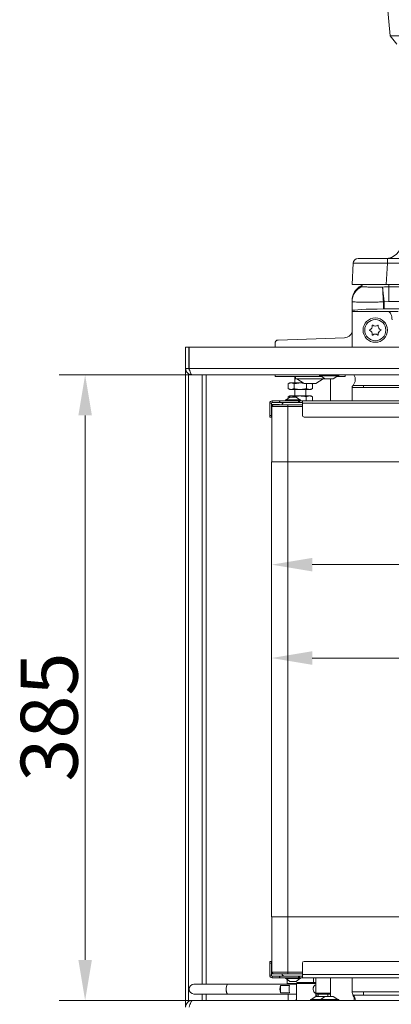
# Model space of a CAD drawing. Extents: x 13091 to 25379, y 839 to 4196.
# Drawn here: x 13091 to 13319, y 2481 to 3087 of the extents above; entities that cross this region are included whole.
import ezdxf

# ---------------------------------------------------------------- set-up
doc = ezdxf.new("R2010")
doc.units = 0
doc.header["$LTSCALE"] = 5
doc.layers.add('Bemaßungen(Brunner)', color=7, linetype='Continuous', lineweight=25)
doc.layers.add('LAYER16', color=30, linetype='Continuous')
doc.layers.add('SLD-0', color=7, linetype='Continuous')
doc.styles.add('Brunner 2014', font='arial.ttf', dxfattribs={"height": 35})
doc.dimstyles.new('Brunner 2014', dxfattribs={"dimscale": 5, "dimtxt": 35, "dimasz": 5, "dimexe": 3.175, "dimexo": 0, "dimgap": 0.762, "dimtad": 1, "dimdec": 0, "dimrnd": 1e-08, "dimtxsty": 'Brunner 2014', "dimcen": 0.09, "dimdle": 10, "dimclrd": 7, "dimclre": 7, "dimclrt": 7, "dimadec": 1, "dimazin": 2, "dimtfac": 0.666667, "dimtdec": 0, "dimtmove": 0, "dimatfit": 3, "dimldrblk": 'Filled-1', "dimfxl": 1, "dimtolj": 1, "dimlwd": 5, "dimlwe": 5, "dimarcsym": 0})

# ---------------------------------------------------------------- blocks, each defined once
blk = doc.blocks.new('*D105')
at = {"layer": 'Defpoints', "color": 0, "lineweight": 5, "transparency": 16777216}
for p in [(13192.59, 2868.29), (13130.84, 2483.29), (13192.59, 2483.29)]:
    blk.add_point(p, dxfattribs=at)
at = {"layer": 'SLD-0', "color": 7, "linetype": 'Continuous', "lineweight": 5, "transparency": 16777216}
for p, q in [((13192.59, 2868.29), (13114.96, 2868.29)), ((13130.84, 2843.29), (13130.84, 2508.29)), ((13192.59, 2483.29), (13114.96, 2483.29))]:
    blk.add_line(p, q, dxfattribs=at)
at = {"layer": 'SLD-0', "color": 7, "lineweight": 5, "transparency": 16777216}
for points in [[(13126.67, 2843.29), (13135, 2843.29), (13130.84, 2868.29)], [(13126.67, 2508.29), (13135, 2508.29), (13130.84, 2483.29)]]:
    blk.add_solid(points, dxfattribs=at)
at = {"layer": 'SLD-0', "color": 7, "lineweight": 9, "transparency": 16777216, "insert": (13091.26, 2657.69), "char_height": 35, "attachment_point": 2, "rotation": 90, "style": 'Brunner 2014'}
blk.add_mtext('\\A1;385', dxfattribs=at)
blk = doc.blocks.new('Filled-1')
at = {"color": 0}
for p, q in [((0, 0), (-1, 0.167)), ((-1, 0.167), (-1, -0.167)), ((-1, 0), (0, 0)), ((-1, -0.167), (0, 0))]:
    blk.add_line(p, q, dxfattribs=at)
at = {"color": 0, "flags": 128}
blk.add_lwpolyline([(-1, -0.167), (0, 0), (-1, 0.167), (-1, -0.167)], dxfattribs=at)
at = {"color": 0}
blk.add_solid([(-1, -0.167), (0, 0), (-1, 0.167), (-1, -0.167)], dxfattribs=at)
blk = doc.blocks.new('*D106')
at = {"layer": 'Defpoints', "color": 0, "lineweight": 5, "transparency": 16777216}
for p in [(13595.84, 2851.29), (13245.34, 2814.79), (13595.84, 2694.03)]:
    blk.add_point(p, dxfattribs=at)
at = {"layer": 'SLD-0', "color": 7, "linetype": 'Continuous', "lineweight": 5, "transparency": 16777216}
for p, q in [((13595.84, 2851.29), (13595.84, 2678.16)), ((13245.34, 2814.79), (13245.34, 2678.16)), ((13270.34, 2694.03), (13570.84, 2694.03))]:
    blk.add_line(p, q, dxfattribs=at)
at = {"layer": 'SLD-0', "color": 7, "lineweight": 5, "transparency": 16777216}
for points in [[(13270.34, 2698.2), (13270.34, 2689.86), (13245.34, 2694.03)], [(13570.84, 2698.2), (13570.84, 2689.86), (13595.84, 2694.03)]]:
    blk.add_solid(points, dxfattribs=at)
at = {"layer": 'SLD-0', "color": 7, "lineweight": 9, "transparency": 16777216, "insert": (13402.27, 2733.6), "char_height": 35, "attachment_point": 2, "style": 'Brunner 2014'}
blk.add_mtext('\\A1;350', dxfattribs=at)
blk = doc.blocks.new('*D108')
at = {"layer": 'Bemaßungen(Brunner)', "color": 7, "linetype": 'Continuous', "lineweight": 5, "transparency": 16777216}
for p, q in [((13245.34, 2814.79), (13245.34, 2735.6)), ((13560.34, 2814.79), (13560.34, 2735.6)), ((13270.34, 2751.47), (13535.34, 2751.47))]:
    blk.add_line(p, q, dxfattribs=at)
at = {"layer": 'Bemaßungen(Brunner)', "color": 7, "lineweight": 5, "transparency": 16777216}
for points in [[(13270.34, 2755.64), (13270.34, 2747.3), (13245.34, 2751.47)], [(13535.34, 2755.64), (13535.34, 2747.3), (13560.34, 2751.47)]]:
    blk.add_solid(points, dxfattribs=at)
at = {"layer": 'Defpoints', "color": 0, "lineweight": 5, "transparency": 16777216}
for p in [(13245.34, 2814.79), (13560.34, 2814.79), (13560.34, 2751.47)]:
    blk.add_point(p, dxfattribs=at)
at = {"layer": 'Bemaßungen(Brunner)', "color": 7, "lineweight": 9, "transparency": 16777216, "insert": (13402.84, 2773.16), "char_height": 35, "attachment_point": 5, "style": 'Brunner 2014'}
blk.add_mtext('\\A1;315', dxfattribs=at)

msp = doc.modelspace()

# ---------------------------------------------------------------- linework, layer by layer
at = {"color": 7, "linetype": 'Continuous', "lineweight": 9}
for p, q in [((13316.34, 3096.79), (13318.34, 3076.79)), ((13318.34, 3076.79), (13322.34, 3071.79)), ((13318.34, 3076.79), (13574.63, 3076.79)), ((13298.52, 2939.79), (13316.5, 2939.79)), ((13298.52, 2939.79), (13316.5, 2939.79)), ((13298.52, 2939.79), (13316.5, 2939.79)), ((13316.5, 2939.79), (13740.17, 2939.79)), ((13316.5, 2939.79), (13740.17, 2939.79)), ((13316.5, 2936.95), (13316.5, 2939.79)), ((13316.5, 2939.79), (13740.17, 2939.79)), ((13294.84, 2923.79), (13295.53, 2936.95)), ((13294.84, 2923.79), (13295.53, 2936.95)), ((13294.84, 2923.79), (13295.53, 2936.95)), ((13316.5, 2936.95), (13315.81, 2923.79)), ((13740.17, 2936.95), (13316.5, 2936.95)), ((13315.81, 2923.79), (13294.84, 2923.79)), ((13315.81, 2923.79), (13294.84, 2923.79)), ((13300.5, 2923.04), (13300.5, 2922.68)), ((13300.5, 2922.68), (13300.87, 2922.55)), ((13313.61, 2922.31), (13314.48, 2913.19)), ((13740.86, 2923.79), (13315.81, 2923.79)), ((13317.34, 2913.33), (13317.34, 2922.35)), ((13317.34, 2922.35), (13710.52, 2922.35)), ((13294.84, 2913.67), (13294.84, 2914.02)), ((13294.84, 2913.44), (13294.84, 2913.67)), ((13294.84, 2913.44), (13294.84, 2907.78)), ((13294.84, 2913.44), (13294.84, 2913.44)), ((13294.84, 2907.76), (13294.84, 2913.44)), ((13314.13, 2908.79), (13314.13, 2913.19)), ((13314.48, 2913.19), (13314.13, 2913.19)), ((13317.34, 2913.33), (13314.48, 2913.19)), ((13314.48, 2913.19), (13314.48, 2908.79)), ((13327.84, 2908.79), (13314.48, 2908.79)), ((13712.01, 2913.33), (13317.34, 2913.33)), ((13294.84, 2907.76), (13294.84, 2907.15)), ((13294.84, 2907.15), (13317.19, 2907.15)), ((13294.84, 2902.16), (13294.84, 2907.15)), ((13294.84, 2902.16), (13294.84, 2889.42)), ((13317.19, 2907.15), (13323.13, 2907.3)), ((13249.42, 2889.7), (13290.26, 2891.12)), ((13247.49, 2885.29), (13247.49, 2887.7)), ((13294.84, 2886.21), (13294.84, 2889.42)), ((13294.84, 2885.29), (13294.84, 2886.21)), ((13247.54, 2867.29), (13247.54, 2868.29)), ((13249.54, 2867.29), (13247.54, 2867.29)), ((13249.54, 2867.29), (13276.16, 2867.29)), ((13259.64, 2867.29), (13259.64, 2863.29)), ((13260.14, 2866.99), (13260.14, 2866.09)), ((13277.64, 2865.79), (13260.44, 2865.79)), ((13260.94, 2865.79), (13265.46, 2862.94)), ((13272.61, 2862.94), (13277.14, 2865.79)), ((13274.92, 2868.29), (13274.92, 2867.74)), ((13274.92, 2867.74), (13286.72, 2867.74)), ((13275.52, 2867.74), (13278.32, 2865.79)), ((13278.32, 2865.79), (13283.32, 2865.79)), ((13283.32, 2865.79), (13286.12, 2867.74)), ((13285.47, 2867.29), (13288.54, 2867.29)), ((13286.72, 2867.74), (13286.72, 2868.29)), ((13290.54, 2867.29), (13288.54, 2867.29)), ((13290.54, 2868.29), (13290.54, 2867.29)), ((13256.54, 2863.29), (13255.53, 2862.71)), ((13255.53, 2862.71), (13257.41, 2863.29)), ((13255.53, 2862.71), (13255.53, 2859.87)), ((13255.53, 2859.87), (13256.54, 2859.29)), ((13257.41, 2863.29), (13256.54, 2863.29)), ((13263.04, 2863.29), (13257.41, 2863.29)), ((13259.28, 2859.87), (13257.41, 2859.29)), ((13259.28, 2862.71), (13259.28, 2859.87)), ((13263.04, 2863.29), (13265.34, 2863.02)), ((13264.9, 2863.29), (13263.04, 2863.29)), ((13272.45, 2862.89), (13265.62, 2862.89)), ((13266.09, 2862.89), (13266.79, 2862.71)), ((13266.79, 2862.71), (13267.37, 2862.89)), ((13266.79, 2862.71), (13266.79, 2859.87)), ((13270.54, 2859.87), (13268.66, 2859.29)), ((13269.54, 2859.29), (13270.54, 2859.87)), ((13270.19, 2862.83), (13270.54, 2862.71)), ((13270.54, 2862.71), (13270.23, 2862.89)), ((13270.54, 2862.71), (13270.54, 2859.87)), ((13301.84, 2860.39), (13294.84, 2860.39)), ((13294.84, 2860.39), (13294.84, 2852.29)), ((13295.09, 2861.46), (13295.09, 2861.36)), ((13295.41, 2861.79), (13301.84, 2861.79)), ((13301.84, 2861.79), (13301.84, 2860.39)), ((13301.84, 2861.79), (13591.02, 2861.79)), ((13591.02, 2860.39), (13301.84, 2860.39)), ((13256.54, 2854.49), (13254.44, 2852.84)), ((13256.54, 2855.29), (13255.53, 2854.71)), ((13255.53, 2854.71), (13257.35, 2855.29)), ((13255.53, 2854.71), (13255.53, 2853.7)), ((13257.41, 2859.29), (13256.54, 2859.29)), ((13257.35, 2855.29), (13256.54, 2855.29)), ((13260.54, 2854.49), (13256.54, 2854.49)), ((13262.92, 2855.29), (13257.35, 2855.29)), ((13263.04, 2859.29), (13257.41, 2859.29)), ((13259.17, 2854.71), (13259.17, 2854.49)), ((13259.64, 2859.29), (13259.64, 2855.29)), ((13262.64, 2852.84), (13260.54, 2854.49)), ((13268.61, 2855.29), (13262.92, 2855.29)), ((13268.66, 2859.29), (13263.04, 2859.29)), ((13266.44, 2855.29), (13266.44, 2859.29)), ((13266.68, 2854.71), (13268.61, 2855.29)), ((13266.68, 2854.71), (13266.68, 2852.29)), ((13269.54, 2855.29), (13268.61, 2855.29)), ((13269.54, 2859.29), (13268.66, 2859.29)), ((13270.54, 2854.71), (13269.54, 2855.29)), ((13270.54, 2854.71), (13270.54, 2852.29)), ((13245.26, 2850.79), (13244.26, 2850.79)), ((13244.26, 2843.29), (13244.26, 2850.79)), ((13245.26, 2843.29), (13245.26, 2850.79)), ((13245.26, 2844.97), (13245.26, 2849.97)), ((13245.26, 2849.97), (13250.26, 2849.97)), ((13245.44, 2849.79), (13245.44, 2848.79)), ((13246.44, 2849.79), (13245.44, 2849.79)), ((13246.44, 2849.79), (13245.44, 2848.79)), ((13255.34, 2848.79), (13245.44, 2848.79)), ((13245.44, 2814.79), (13245.44, 2848.79)), ((13245.76, 2851.29), (13245.76, 2852.29)), ((13245.76, 2852.29), (13250.16, 2852.29)), ((13245.76, 2851.29), (13250.16, 2851.29)), ((13246.44, 2849.79), (13255.34, 2849.79)), ((13250.16, 2851.29), (13250.16, 2852.29)), ((13250.36, 2852.29), (13250.16, 2852.29)), ((13250.36, 2851.29), (13250.16, 2851.29)), ((13250.26, 2849.97), (13250.26, 2849.79)), ((13250.36, 2851.29), (13250.36, 2852.29)), ((13250.36, 2852.29), (13261.84, 2852.29)), ((13250.36, 2851.29), (13253.54, 2851.29)), ((13253.54, 2851.29), (13264.34, 2851.29)), ((13253.84, 2852.84), (13253.84, 2852.29)), ((13263.24, 2852.84), (13253.84, 2852.84)), ((13255.34, 2849.79), (13255.34, 2848.79)), ((13255.34, 2849.79), (13264.34, 2849.79)), ((13255.34, 2814.79), (13255.34, 2848.79)), ((13264.34, 2848.79), (13255.34, 2848.79)), ((13261.84, 2851.29), (13261.84, 2852.29)), ((13261.84, 2852.29), (13262.55, 2852.29)), ((13262.55, 2852.29), (13262.55, 2851.29)), ((13264.34, 2852.29), (13262.55, 2852.29)), ((13263.24, 2852.29), (13263.24, 2852.84)), ((13264.34, 2850.79), (13264.34, 2852.29)), ((13264.34, 2852.29), (13595.84, 2852.29)), ((13595.84, 2850.79), (13264.34, 2850.79)), ((13264.34, 2843.29), (13264.34, 2850.79)), ((13244.26, 2843.29), (13245.26, 2843.29)), ((13244.26, 2842.29), (13244.26, 2843.29)), ((13245.26, 2842.29), (13244.26, 2842.29)), ((13245.44, 2844.97), (13245.26, 2844.97)), ((13245.26, 2843.29), (13245.26, 2842.29)), ((13594.84, 2842.29), (13265.34, 2842.29)), ((13245.34, 2814.79), (13255.34, 2814.79)), ((13245.34, 2534.79), (13245.34, 2814.79)), ((13255.34, 2814.79), (13560.34, 2814.79)), ((13255.34, 2534.79), (13255.34, 2814.79)), ((13255.34, 2534.79), (13245.34, 2534.79)), ((13245.44, 2500.79), (13245.44, 2534.79)), ((13560.34, 2534.79), (13255.34, 2534.79)), ((13255.34, 2500.79), (13255.34, 2534.79)), ((13244.26, 2507.29), (13245.26, 2507.29)), ((13244.26, 2506.29), (13244.26, 2507.29)), ((13245.26, 2506.29), (13244.26, 2506.29)), ((13244.26, 2506.29), (13244.26, 2498.79)), ((13245.26, 2507.29), (13245.26, 2506.29)), ((13245.26, 2506.29), (13245.26, 2498.79)), ((13245.26, 2499.61), (13245.26, 2504.61)), ((13245.26, 2504.61), (13245.44, 2504.61)), ((13264.34, 2506.29), (13264.34, 2499.29)), ((13594.84, 2507.29), (13265.34, 2507.29)), ((13245.26, 2498.79), (13244.26, 2498.79)), ((13250.26, 2499.61), (13245.26, 2499.61)), ((13245.44, 2500.79), (13245.44, 2499.79)), ((13245.44, 2500.79), (13255.34, 2500.79)), ((13245.44, 2500.79), (13246.44, 2499.79)), ((13245.44, 2499.79), (13246.44, 2499.79)), ((13245.76, 2498.29), (13245.76, 2497.29)), ((13245.76, 2498.29), (13250.16, 2498.29)), ((13245.76, 2497.29), (13250.16, 2497.29)), ((13255.34, 2499.79), (13246.44, 2499.79)), ((13250.16, 2498.29), (13250.16, 2497.29)), ((13250.16, 2498.29), (13250.36, 2498.29)), ((13250.16, 2497.29), (13250.36, 2497.29)), ((13250.26, 2499.79), (13250.26, 2499.61)), ((13250.36, 2498.29), (13250.36, 2497.29)), ((13250.36, 2498.29), (13253.54, 2498.29)), ((13250.36, 2497.29), (13261.84, 2497.29)), ((13264.34, 2498.29), (13253.54, 2498.29)), ((13253.84, 2497.29), (13253.84, 2496.74)), ((13253.84, 2496.74), (13255.37, 2496.74)), ((13254.44, 2496.74), (13256.54, 2495.09)), ((13255.04, 2496.27), (13255.04, 2493.79)), ((13255.34, 2500.79), (13264.34, 2500.79)), ((13255.34, 2500.79), (13255.34, 2499.79)), ((13264.34, 2499.79), (13255.34, 2499.79)), ((13255.37, 2496.74), (13263.24, 2496.74)), ((13260.54, 2495.09), (13262.64, 2496.74)), ((13261.84, 2497.29), (13261.84, 2498.29)), ((13262.55, 2497.29), (13261.84, 2497.29)), ((13262.55, 2498.29), (13262.55, 2497.29)), ((13264.34, 2497.29), (13262.55, 2497.29)), ((13263.24, 2496.74), (13263.24, 2497.29)), ((13595.84, 2499.29), (13264.34, 2499.29)), ((13264.34, 2497.29), (13264.34, 2499.29)), ((13595.84, 2497.29), (13264.34, 2497.29)), ((13271.04, 2494.29), (13271.04, 2497.29)), ((13272.54, 2497.29), (13272.54, 2493.85)), ((13281.54, 2487.79), (13281.54, 2497.29)), ((13294.84, 2497.29), (13294.84, 2488.58)), ((13218.45, 2493.29), (13197.68, 2493.29)), ((13260.59, 2493.29), (13218.45, 2493.29)), ((13250.83, 2492.53), (13256.49, 2492.53)), ((13250.83, 2488.06), (13250.83, 2492.53)), ((13255.04, 2493.79), (13255.54, 2493.29)), ((13255.04, 2493.79), (13260.59, 2493.79)), ((13256.54, 2495.09), (13257.19, 2495.09)), ((13257.19, 2495.09), (13260.54, 2495.09)), ((13261.09, 2494.29), (13260.59, 2493.79)), ((13260.59, 2493.79), (13260.59, 2488.04)), ((13272.26, 2493.79), (13260.59, 2493.79)), ((13261.09, 2494.29), (13271.79, 2494.29)), ((13271.79, 2494.29), (13272.09, 2494.29)), ((13272.59, 2493.79), (13272.09, 2494.29)), ((13272.59, 2493.79), (13272.26, 2493.79)), ((13272.59, 2491.77), (13272.59, 2493.79)), ((13197.68, 2487.29), (13218.45, 2487.29)), ((13218.45, 2487.29), (13260.59, 2487.29)), ((13256.49, 2488.06), (13250.83, 2488.06)), ((13255.54, 2483.55), (13255.54, 2487.29)), ((13260.59, 2488.04), (13260.59, 2483.29)), ((13272.59, 2485.79), (13269.79, 2483.84)), ((13272.59, 2485.79), (13272.59, 2488.78)), ((13272.59, 2487.79), (13281.54, 2487.79)), ((13272.59, 2487.73), (13273.04, 2487.29)), ((13277.59, 2485.79), (13272.59, 2485.79)), ((13274.01, 2485.79), (13272.66, 2486.65)), ((13281.04, 2487.29), (13273.04, 2487.29)), ((13274.04, 2487.29), (13274.04, 2485.79)), ((13278.32, 2485.79), (13275.52, 2483.84)), ((13277.95, 2485.54), (13277.59, 2485.79)), ((13282.59, 2485.79), (13278.32, 2485.79)), ((13280.04, 2485.79), (13280.04, 2487.29)), ((13281.04, 2487.29), (13281.54, 2487.79)), ((13283.32, 2485.79), (13282.59, 2485.79)), ((13286.12, 2483.84), (13283.32, 2485.79)), ((13294.84, 2488.58), (13301.84, 2488.58)), ((13301.84, 2486.6), (13295.59, 2486.6)), ((13301.84, 2488.58), (13591.02, 2488.58)), ((13301.84, 2488.58), (13301.84, 2486.6)), ((13591.02, 2486.6), (13301.84, 2486.6)), ((13255.54, 2483.55), (13255.54, 2483.29)), ((13256.06, 2483.29), (13255.54, 2483.55)), ((13260.19, 2483.49), (13260.19, 2483.29)), ((13260.49, 2483.79), (13260.59, 2483.79)), ((13269.19, 2483.84), (13269.19, 2483.29)), ((13274.92, 2483.84), (13269.19, 2483.84)), ((13274.92, 2483.84), (13274.92, 2483.29)), ((13284.99, 2483.84), (13274.92, 2483.84)), ((13286.72, 2483.84), (13284.99, 2483.84)), ((13286.72, 2483.29), (13286.72, 2483.84))]:
    msp.add_line(p, q, dxfattribs=at)
at = {"color": 8, "linetype": 'Continuous', "lineweight": 9}
for p, q in [((13317.34, 2923.79), (13317.34, 2922.35)), ((13272.66, 2486.65), (13272.59, 2486.65))]:
    msp.add_line(p, q, dxfattribs=at)
at = {"color": 7, "linetype": 'Continuous', "lineweight": 9, "flags": 128}
for points in [[(13317.19, 2907.15), (13317.6, 2907.02), (13318, 2906.71), (13318.37, 2906.23), (13318.69, 2905.61), (13318.97, 2904.86), (13319.17, 2904.02), (13319.31, 2903.11), (13319.37, 2902.16)], [(13218.45, 2487.29), (13218.38, 2487.3), (13218.04, 2487.55), (13217.76, 2488.13), (13217.56, 2488.97), (13217.46, 2489.97), (13217.49, 2491.01), (13217.62, 2491.97), (13217.86, 2492.72), (13218.17, 2493.17), (13218.45, 2493.29)], [(13218.45, 2487.29), (13218.11, 2487.47), (13217.81, 2487.99), (13217.59, 2488.79), (13217.47, 2489.77), (13217.47, 2490.81), (13217.59, 2491.79), (13217.81, 2492.59), (13218.11, 2493.11), (13218.45, 2493.29)]]:
    msp.add_lwpolyline(points, dxfattribs=at)
at = {"color": 7, "linetype": 'Continuous', "lineweight": 9}
for radius in [7.5, 6.5]:
    msp.add_circle((13309.09, 2895.79), radius, dxfattribs=at)
for centre, radius, start, end in [((13315.22, 2949.79), 10, 270, 358), ((13315.22, 2949.79), 10, 270, 358), ((13298.52, 2936.79), 3, 90, 177), ((13298.52, 2936.79), 3, 90, 177), ((13298.52, 2936.79), 3, 90, 177), ((13304.83, 2913.67), 10, 115.6734, 179.99803), ((13304.83, 2913.38), 9.99, 113.32381, 179.66322), ((13304.76, 2913.42), 9.92, 113.04467, 179.88904), ((13461.28, 2926.12), 147.72, 181.4813, 185.02194), ((13305.76, 2895.79), 0.2, 106.15512, 253.84488), ((13305.09, 2898.1), 2.2, 286.15512, 13.84488), ((13307.42, 2898.67), 0.2, 46.15512, 193.84488), ((13309.09, 2900.4), 2.2, 226.15512, 313.84488), ((13310.75, 2898.67), 0.2, 346.15512, 133.84488), ((13313.08, 2898.1), 2.2, 166.15512, 253.84488), ((13312.41, 2895.79), 0.2, 286.15512, 73.84488), ((13290.09, 2896.12), 5, 272, 341.80513), ((13305.09, 2893.49), 2.2, 346.15512, 73.84488), ((13307.42, 2892.91), 0.2, 166.15512, 313.84488), ((13309.09, 2891.18), 2.2, 46.15512, 133.84488), ((13310.75, 2892.91), 0.2, 226.15512, 13.84488), ((13313.08, 2893.49), 2.2, 106.15512, 193.84488), ((13249.49, 2887.7), 2, 92, 180), ((13260.44, 2866.99), 0.3, 90, 180), ((13260.44, 2866.09), 0.3, 180, 270), ((13277.64, 2866.09), 0.3, 270, 353.76783), ((13291.84, 2865.29), 5, 315.58469, 36.8699), ((13265.62, 2863.19), 0.3, 237.77124, 270), ((13272.45, 2863.19), 0.3, 270, 302.22876), ((13296.84, 2860.39), 2, 135.58469, 180), ((13245.76, 2850.79), 1.5, 90, 180), ((13245.76, 2850.79), 0.5, 90, 180), ((13253.54, 2849.29), 2, 90, 165.52249), ((13265.34, 2843.29), 1, 180, 270), ((13265.34, 2506.29), 1, 90, 180), ((13245.76, 2498.79), 1.5, 180, 270), ((13245.76, 2498.79), 0.5, 180, 270), ((13253.54, 2500.29), 2, 194.47751, 270), ((13197.68, 2490.29), 3, 90, 270), ((13258.01, 2490.29), 7.52, 162.70393, 197.29607), ((13263.67, 2490.29), 7.52, 162.70393, 197.29607), ((13272.5, 2486.39), 0.3, 57.77124, 71.7293), ((13297.84, 2488.58), 3, 180, 221.40962), ((13299.09, 2488.12), 4, 194.28284, 208.07249), ((13291.59, 2484.12), 4.5, 349.39163, 28.07249), ((13291.84, 2483.29), 5, 360, 41.40962), ((13260.49, 2483.49), 0.3, 90, 180)]:
    msp.add_arc(centre, radius, start, end, dxfattribs=at)
for centre, major_axis, ratio, start_param, end_param in [((13316.55, 2936.79), (21.02, -0.16), 0.007451, 1.573201, 3.141258), ((13304.84, 2914.02), (0, 10), 0.999848, 0.448188, 1.570796), ((13298.34, 2927.54), (0, 5), 0.999848, 3.589781, 3.864098), ((13314.83, 2907.74), (20, 0), 0.052408, 1.605725, 3.106664), ((13314.48, 2908.27), (10, 0), 0.052408, 1.570796, 1.605725), ((13304.84, 2907.76), (10, 0), 0.052408, 3.106664, 3.141593), ((13286.84, 2852.55), (0, 8), 0.999772, 4.680336, 4.712389), ((13286.84, 2496.78), (0, 8), 0.999772, 4.712389, 4.776232)]:
    msp.add_ellipse(centre, major_axis=major_axis, ratio=ratio, start_param=start_param, end_param=end_param, dxfattribs=at)
for points, knots in [([(13300.87, 2922.55), (13301.03, 2922.52), (13301.51, 2922.44), (13303.1, 2922.34), (13305.92, 2922.27), (13309.49, 2922.25), (13312.24, 2922.29), (13313.61, 2922.31)], [0, 0, 0, 0, 0.109589, 0.332924, 0.554461, 0.77628, 1, 1, 1, 1]), ([(13313.61, 2922.31), (13313.71, 2922.31), (13314.94, 2922.33), (13316.19, 2922.34), (13317.34, 2922.35)], [0, 0, 0, 0, 0.077774, 1, 1, 1, 1]), ([(13314.13, 2913.19), (13313.03, 2913.15), (13310.81, 2913.07), (13307.6, 2913), (13304.56, 2912.96), (13301.84, 2912.96), (13299.46, 2912.99), (13297.52, 2913.05), (13296.06, 2913.15), (13295.11, 2913.27), (13294.93, 2913.38), (13294.84, 2913.44)], [0, 0, 0, 0, 0.109894, 0.222935, 0.332951, 0.446126, 0.55607, 0.669165, 0.779088, 0.892156, 1, 1, 1, 1]), ([(13257.41, 2859.29), (13257.36, 2859.29), (13256.73, 2859.3), (13256.11, 2859.6), (13255.53, 2859.87)], [0, 0, 0, 0, 0.070215, 1, 1, 1, 1]), ([(13257.41, 2863.29), (13257.45, 2863.29), (13258.08, 2863.28), (13258.71, 2862.99), (13259.28, 2862.71)], [0, 0, 0, 0, 0.070215, 1, 1, 1, 1]), ([(13259.28, 2862.71), (13260.19, 2862.94), (13261.43, 2863.25), (13262.7, 2863.28), (13263.04, 2863.29)], [0, 0, 0, 0, 0.735328, 1, 1, 1, 1]), ([(13263.04, 2859.29), (13262.7, 2859.3), (13261.43, 2859.33), (13260.19, 2859.64), (13259.28, 2859.87)], [0, 0, 0, 0, 0.264672, 1, 1, 1, 1]), ([(13266.79, 2859.87), (13266.48, 2859.79), (13265.26, 2859.45), (13263.99, 2859.36), (13263.04, 2859.29)], [0, 0, 0, 0, 0.2525636, 1, 1, 1, 1]), ([(13268.66, 2859.29), (13268.62, 2859.29), (13267.99, 2859.3), (13267.37, 2859.6), (13266.79, 2859.87)], [0, 0, 0, 0, 0.0702148, 1, 1, 1, 1]), ([(13257.35, 2855.29), (13257.4, 2855.29), (13258.01, 2855.28), (13258.61, 2854.99), (13259.17, 2854.71)], [0, 0, 0, 0, 0.070215, 1, 1, 1, 1]), ([(13259.17, 2854.71), (13260.08, 2854.94), (13261.32, 2855.25), (13262.59, 2855.28), (13262.92, 2855.29)], [0, 0, 0, 0, 0.735328, 1, 1, 1, 1]), ([(13262.92, 2855.29), (13263.87, 2855.23), (13265.15, 2855.14), (13266.37, 2854.8), (13266.68, 2854.71)], [0, 0, 0, 0, 0.747436, 1, 1, 1, 1]), ([(13268.61, 2855.29), (13268.65, 2855.29), (13269.31, 2855.28), (13269.95, 2854.99), (13270.54, 2854.71)], [0, 0, 0, 0, 0.070215, 1, 1, 1, 1]), ([(13272.57, 2490.29), (13272.57, 2490.02), (13272.58, 2489.49), (13272.6, 2488.77), (13272.58, 2488.19), (13272.46, 2487.83), (13272.21, 2487.75), (13271.88, 2487.94), (13271.5, 2488.36), (13271.15, 2489), (13270.92, 2489.79), (13270.9, 2490.63), (13271.08, 2491.4), (13271.4, 2492.06), (13271.79, 2492.57), (13272.16, 2492.82), (13272.42, 2492.78), (13272.56, 2492.5), (13272.6, 2492), (13272.58, 2491.29), (13272.57, 2490.67), (13272.57, 2490.34), (13272.57, 2490.29)], [0, 0, 0, 0, 0.050443, 0.100773, 0.153942, 0.209376, 0.261899, 0.311247, 0.361377, 0.415047, 0.47043, 0.522192, 0.570678, 0.621246, 0.675916, 0.730678, 0.78161, 0.830763, 0.88216, 0.937051, 0.991534, 1, 1, 1, 1])]:
    msp.add_open_spline(points, degree=3, knots=knots, dxfattribs=at)
at = {"layer": 'LAYER16', "linetype": 'Continuous', "lineweight": 9}
for p, q in [((13192.59, 2872.19), (13192.59, 2885.29)), ((13192.59, 2885.29), (13194.59, 2885.29)), ((13194.59, 2885.29), (13194.59, 2885.29)), ((13194.59, 2872.17), (13194.59, 2885.29)), ((13194.59, 2872.19), (13194.59, 2885.29)), ((13194.79, 2872.19), (13194.79, 2885.29)), ((13634.59, 2885.29), (13194.79, 2885.29)), ((13192.59, 2872.19), (13194.59, 2872.19)), ((13192.59, 2868.29), (13192.59, 2872.16)), ((13634.59, 2872.19), (13194.79, 2872.19)), ((13192.59, 2868.29), (13192.59, 2483.29)), ((13192.59, 2868.29), (13194.3, 2868.29)), ((13194.3, 2483.29), (13194.3, 2868.29)), ((13194.3, 2868.29), (13196.49, 2868.29)), ((13629.77, 2868.29), (13196.49, 2868.29)), ((13202.79, 2493.29), (13202.79, 2868.29)), ((13205.09, 2868.29), (13205.09, 2493.29)), ((13281.59, 2852.29), (13281.59, 2865.79)), ((13281.59, 2485.79), (13281.59, 2497.29)), ((13202.79, 2483.29), (13202.79, 2487.29)), ((13205.09, 2487.29), (13205.09, 2483.29)), ((13194.3, 2483.29), (13192.59, 2483.29)), ((13192.59, 2479.32), (13192.59, 2483.29)), ((13196.59, 2483.29), (13194.3, 2483.29)), ((13196.59, 2483.29), (13629.7, 2483.29))]:
    msp.add_line(p, q, dxfattribs=at)
for points, knots in [([(13196.49, 2868.29), (13195.97, 2868.35), (13194.92, 2868.47), (13193.62, 2869.41), (13192.75, 2870.71), (13192.64, 2871.71), (13192.59, 2872.19)], [0, 0, 0, 0, 0.254656, 0.509548, 0.764441, 1, 1, 1, 1]), ([(13195.14, 2870.96), (13195, 2871.08), (13194.65, 2871.41), (13194.61, 2871.89), (13194.59, 2872.19)], [0, 0, 0, 0, 0.381961, 1, 1, 1, 1]), ([(13192.59, 2479.29), (13192.65, 2479.83), (13192.77, 2480.89), (13193.73, 2482.23), (13195.06, 2483.13), (13196.09, 2483.24), (13196.59, 2483.29)], [0, 0, 0, 0, 0.254649, 0.509541, 0.764434, 1, 1, 1, 1])]:
    msp.add_open_spline(points, degree=3, knots=knots, dxfattribs=at)
for points in [[(13194.79, 2872.19), (13194.93, 2871.68), (13195.21, 2870.66), (13195.64, 2869.37), (13196.06, 2868.47), (13196.34, 2868.35), (13196.49, 2868.29)], [(13196.59, 2483.29), (13196.44, 2483.23), (13196.14, 2483.11), (13195.69, 2482.19), (13195.24, 2480.86), (13194.94, 2479.82), (13194.79, 2479.29)]]:
    msp.add_open_spline(points, degree=3, dxfattribs=at)

# ---------------------------------------------------------------- dimensions: what is measured, and where the dimension line sits
at = {"layer": 'Bemaßungen(Brunner)', "lineweight": 9}
dim = msp.add_linear_dim(base=(13560.34, 2751.47), p1=(13245.34, 2814.79), p2=(13560.34, 2814.79), dimstyle='Brunner 2014', dxfattribs=at)
dim.commit()
dim.dimension.update_dxf_attribs({"geometry": '*D108', "text_midpoint": (13402.84, 2773.16)})
at = {"layer": 'SLD-0', "lineweight": 9}
dim = msp.add_linear_dim(base=(13130.84, 2483.29), p1=(13192.59, 2868.29), p2=(13192.59, 2483.29), angle=90, dimstyle='Brunner 2014', dxfattribs=at)
dim.commit()
dim.dimension.update_dxf_attribs({"geometry": '*D105', "text_midpoint": (13130.84, 2657.69), "dimtype": 160})
at = {"layer": 'SLD-0', "color": 7, "lineweight": 9}
dim = msp.add_linear_dim(base=(13595.83579028, 2694.03038807), p1=(13245.33579028, 2814.79141981), p2=(13595.83579028, 2851.29141981), dimstyle='Brunner 2014', dxfattribs=at)
dim.commit()
dim.dimension.update_dxf_attribs({"geometry": '*D106', "text_midpoint": (13402.26707265, 2694.03038807), "dimtype": 160})

doc.saveas('drawing.dxf')
